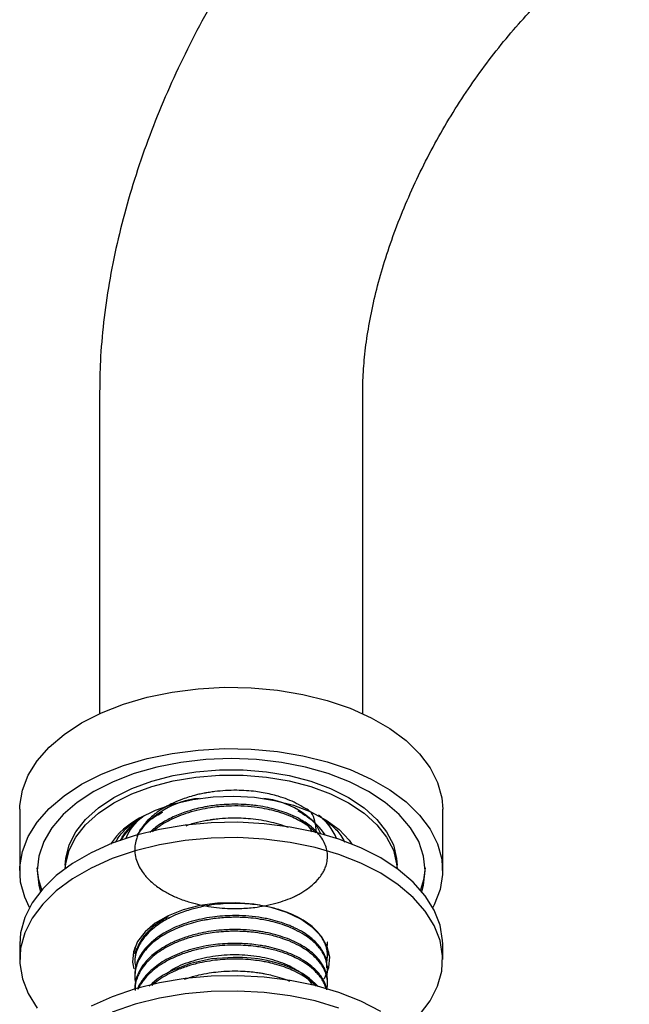
# Model space of a CAD drawing. Units: millimetres. Extents: x 3 to 2996, y 5 to 2995.
# Drawn here: x 324 to 389, y 566 to 671 of the extents above; entities that cross this region are included whole.
import ezdxf

# ---------------------------------------------------------------- set-up
doc = ezdxf.new("R2010")
doc.units = ezdxf.units.MM

msp = doc.modelspace()

# ---------------------------------------------------------------- linework, layer by layer
at = {"color": 7, "linetype": 'Continuous', "lineweight": 25}
for p, q in [((332.59, 631.21), (332.59, 596.96)), ((360.59, 596.96), (360.59, 631.21)), ((324.09, 586.79), (324.09, 580.26)), ((337.32, 586.08), (336.05, 585.09)), ((369.09, 580.26), (369.09, 586.79)), ((336.59, 583.91), (336.86, 584.49)), ((328.94, 580.83), (328.94, 580.47)), ((364.24, 580.47), (364.24, 580.83)), ((324.09, 572.42), (324.09, 570.79)), ((369.09, 570.79), (369.09, 572.42)), ((336.19, 571.6), (336.25, 571.38)), ((336.34, 572.1), (336.34, 571.95)), ((336.57, 571.87), (336.34, 571.96)), ((356.84, 571.21), (356.84, 571.4)), ((336.34, 570.66), (336.34, 570.47)), ((336.34, 569.18), (336.34, 568.99)), ((356.84, 569.73), (356.84, 569.92)), ((356.84, 568.25), (356.84, 568.44)), ((336.34, 567.69), (336.34, 567.65))]:
    msp.add_line(p, q, dxfattribs=at)
at = {"color": 7, "linetype": 'Continuous', "lineweight": 25, "flags": 128}
for points in [[(330.68, 595.97), (332.8, 597.05), (335.14, 597.97), (337.65, 598.71), (340.31, 599.26), (343.07, 599.62), (345.88, 599.77), (348.71, 599.72), (351.5, 599.47), (354.21, 599.01), (356.8, 598.36), (359.24, 597.53), (361.47, 596.53), (363.47, 595.38), (365.2, 594.09), (366.64, 592.69), (367.76, 591.19), (368.55, 589.62), (368.99, 588.01), (369.09, 586.79)], [(324.09, 586.79), (324.1, 587.2), (324.37, 588.82), (324.98, 590.41), (325.94, 591.95), (327.22, 593.4), (328.81, 594.75), (330.68, 595.97)], [(330.68, 589.44), (332.8, 590.52), (335.14, 591.44), (337.65, 592.18), (340.31, 592.73), (343.07, 593.09), (345.88, 593.24), (348.71, 593.19), (351.5, 592.93), (354.21, 592.48), (356.8, 591.83), (359.24, 591), (361.47, 590), (363.47, 588.85), (365.2, 587.56), (366.64, 586.15), (367.76, 584.66), (368.55, 583.09), (368.99, 581.48), (369.08, 579.85), (368.81, 578.23), (368.2, 576.63), (368.04, 576.34)], [(366.88, 578.03), (367.06, 578.7), (367.24, 580.26), (367.06, 581.81), (366.54, 583.34), (365.67, 584.82), (364.47, 586.22), (362.97, 587.51), (361.19, 588.69), (359.16, 589.71), (356.91, 590.58), (354.49, 591.27), (351.93, 591.77), (349.28, 592.08), (346.59, 592.18), (343.89, 592.08), (341.24, 591.77), (338.69, 591.27), (336.26, 590.58), (334.02, 589.71), (331.99, 588.69)], [(328.94, 580.83), (328.98, 581.56), (329.34, 582.99), (330.05, 584.39), (331.1, 585.71), (332.46, 586.93), (334.11, 588.03), (336.01, 588.99), (338.13, 589.77), (340.42, 590.38), (342.84, 590.78), (345.33, 590.99), (347.85, 590.99), (350.34, 590.78), (352.76, 590.38), (355.05, 589.77), (357.17, 588.99), (359.07, 588.03)], [(334.11, 587.46), (336.01, 588.41), (338.13, 589.2), (340.42, 589.8), (342.84, 590.21), (345.33, 590.42), (347.85, 590.42), (350.34, 590.21), (352.76, 589.8), (355.05, 589.2), (357.17, 588.41), (359.07, 587.46), (360.72, 586.36), (362.08, 585.14), (363.13, 583.82), (363.84, 582.42), (364.19, 580.98), (364.24, 580.48)], [(325.14, 576.34), (324.63, 577.42), (324.19, 579.03), (324.1, 580.67), (324.37, 582.29), (324.98, 583.88), (325.94, 585.42), (327.22, 586.87), (328.81, 588.22), (330.68, 589.44)], [(331.99, 588.69), (330.21, 587.51), (328.71, 586.22), (327.51, 584.82), (326.64, 583.34), (326.12, 581.81), (325.94, 580.26), (326.12, 578.7), (326.3, 578.03)], [(336.87, 585.87), (338.55, 586.7), (340.45, 587.36), (342.5, 587.84), (344.66, 588.12), (346.87, 588.19), (349.07, 588.06), (351.21, 587.73), (353.22, 587.21), (355.07, 586.51), (356.7, 585.64), (358.06, 584.63), (359.13, 583.51), (359.44, 583.08)], [(359.07, 588.03), (360.72, 586.93), (362.08, 585.71), (363.13, 584.39), (363.84, 582.99), (364.19, 581.56), (364.24, 580.83)], [(328.94, 580.48), (328.98, 580.98), (329.34, 582.42), (330.05, 583.82), (331.1, 585.14), (332.46, 586.36), (334.11, 587.46)], [(369.09, 572.42), (369.08, 572.83), (368.81, 574.45), (368.2, 576.04), (367.24, 577.58), (365.96, 579.03), (364.37, 580.38), (362.5, 581.6), (360.38, 582.68), (358.04, 583.6), (355.53, 584.34), (352.87, 584.89), (350.11, 585.25), (347.3, 585.4), (344.47, 585.35), (341.68, 585.09), (338.97, 584.64), (336.37, 583.99), (333.94, 583.16), (331.71, 582.16), (329.71, 581.01), (327.98, 579.72), (326.54, 578.32), (325.42, 576.82), (324.63, 575.25), (324.19, 573.64), (324.09, 572.42)], [(336.05, 585.09), (335.13, 583.97), (334.85, 583.5)], [(366.64, 564.89), (367.76, 566.39), (368.55, 567.95), (368.99, 569.56), (369.08, 571.19), (368.81, 572.82), (368.2, 574.41), (367.24, 575.94), (365.96, 577.4), (364.37, 578.75), (362.5, 579.97), (360.38, 581.05), (358.04, 581.97), (355.53, 582.71), (352.87, 583.26), (350.11, 583.61), (347.3, 583.77), (344.47, 583.72), (341.68, 583.46), (338.97, 583.01), (336.37, 582.36), (333.94, 581.53), (331.71, 580.53), (329.71, 579.37), (327.98, 578.09), (326.54, 576.68), (325.42, 575.19), (324.63, 573.62), (324.19, 572.01), (324.1, 570.38), (324.37, 568.75), (324.98, 567.16), (325.94, 565.63)], [(326.45, 578.21), (326.12, 579.27), (325.95, 580.54)], [(367.23, 580.54), (367.06, 579.27), (366.73, 578.21)], [(356.46, 568.73), (356.55, 568.86), (356.99, 569.95), (357.08, 571.07), (356.81, 572.17), (356.19, 573.23), (355.25, 574.21), (354.01, 575.07), (352.52, 575.79), (350.83, 576.33), (348.99, 576.69), (347.07, 576.84), (345.14, 576.79), (343.25, 576.53), (341.48, 576.08), (339.88, 575.45), (338.51, 574.66), (337.42, 573.73), (336.63, 572.71), (336.19, 571.62), (336.1, 570.51), (336.23, 569.8)], [(356.77, 570.94), (356.99, 571.58), (356.99, 571.6)], [(355.83, 567.92), (355.54, 568.24), (354.91, 568.78), (354.16, 569.29), (353.17, 569.8), (352.23, 570.18), (351.36, 570.45), (350.83, 570.59), (350.7, 570.62), (350.69, 570.62), (350.69, 570.62), (350.69, 570.62), (350.69, 570.62), (350.69, 570.62), (350.69, 570.62), (350.69, 570.62), (350.69, 570.62), (350.69, 570.62), (350.69, 570.62), (350.69, 570.62), (350.69, 570.62), (350.68, 570.62), (350.63, 570.63), (350.41, 570.68), (350.03, 570.76), (349.47, 570.85), (348.73, 570.94), (347.8, 571), (346.81, 571.02), (344.51, 570.85), (342.27, 570.36), (340.25, 569.59), (339.37, 569.12), (338.73, 568.69), (338.17, 568.25), (337.87, 567.96)], [(362.5, 565.27), (360.38, 566.35), (358.04, 567.27), (355.53, 568.01), (352.87, 568.56), (350.11, 568.92), (347.3, 569.07), (344.47, 569.02), (341.68, 568.76), (338.97, 568.31), (336.37, 567.66), (333.94, 566.83), (331.71, 565.83)], [(358.04, 565.63), (355.53, 566.38), (352.87, 566.93), (350.11, 567.28), (347.3, 567.44), (344.47, 567.39), (341.68, 567.13), (338.97, 566.68), (336.37, 566.03), (333.94, 565.2)]]:
    msp.add_lwpolyline(points, dxfattribs=at)
at = {"color": 7, "linetype": 'Continuous', "lineweight": 25}
for centre, radius, start, end in [((344.1, 578.85), 9.14, 95.8388, 145.3477), ((348.87, 578.5), 9.52, 35.7194, 82.8372), ((341.15, 577.92), 9.03, 118.3083, 145.1432), ((340.69, 581.46), 5.77, 128.1815, 157.369), ((352.29, 581.33), 6, 23.0954, 53.3852)]:
    msp.add_arc(centre, radius, start, end, dxfattribs=at)
for points, knots in [([(374.95, 704.57), (374.31, 704.19), (372.52, 703.14), (369.63, 701.19), (366.3, 698.66), (363.07, 695.91), (359.94, 692.94), (356.93, 689.78), (354.04, 686.44), (351.3, 682.95), (348.7, 679.3), (346.26, 675.54), (343.99, 671.66), (341.89, 667.68), (339.99, 663.63), (338.28, 659.52), (336.77, 655.36), (335.48, 651.18), (334.41, 646.98), (333.57, 642.78), (332.98, 638.6), (332.64, 634.74), (332.61, 632.3), (332.59, 631.21)], [0, 0, 0, 0, 0.0272438, 0.0767274, 0.1261458, 0.1754906, 0.2247121, 0.2737925, 0.322736, 0.371561, 0.4202948, 0.4689695, 0.5176203, 0.5662842, 0.6149882, 0.6637689, 0.7126642, 0.761711, 0.8109428, 0.860387, 0.9100599, 0.9599585, 1, 1, 1, 1]), ([(360.59, 631.21), (360.59, 631.61), (360.61, 632.8), (360.75, 634.9), (361.1, 637.54), (361.62, 640.34), (362.34, 643.24), (363.25, 646.23), (364.34, 649.27), (365.62, 652.34), (367.06, 655.39), (368.66, 658.4), (370.41, 661.34), (372.29, 664.18), (374.27, 666.89), (376.34, 669.45), (378.47, 671.82), (380.64, 674), (382.81, 675.97), (384.97, 677.7), (387.03, 679.17), (388.32, 679.95), (388.94, 680.32)], [0, 0, 0, 0, 0.026146, 0.076036, 0.126292, 0.176987, 0.228103, 0.279598, 0.331419, 0.383503, 0.435784, 0.488193, 0.540663, 0.593116, 0.645469, 0.697651, 0.749597, 0.80124, 0.85252, 0.903387, 0.953803, 1, 1, 1, 1]), ([(355.67, 584.34), (355.57, 585.15), (355.4, 586.39), (354.4, 586.9), (353.3, 587.58), (352.05, 588.05), (350.82, 588.38), (350.02, 588.54), (349.14, 588.68), (348.2, 588.77), (346.74, 588.83), (345.41, 588.75), (344.36, 588.6), (344.03, 588.55), (343.86, 588.52), (343.78, 588.5), (343.74, 588.5), (343.73, 588.49), (343.73, 588.49), (343.73, 588.49), (343.73, 588.49), (343.73, 588.49), (343.73, 588.49), (343.73, 588.49), (343.72, 588.49), (343.72, 588.49), (343.72, 588.49), (343.62, 588.47), (343.34, 588.42), (342.55, 588.23), (341.54, 587.93), (340.68, 587.57), (340.08, 587.29), (339.51, 586.99), (338.9, 586.61), (338.34, 586.18), (337.82, 585.72), (337.28, 585.12), (336.85, 584.47), (336.58, 583.87), (336.41, 583.31), (336.28, 582.42), (336.43, 581.44), (336.88, 580.5), (337.24, 579.96), (337.58, 579.57), (337.93, 579.2), (338.37, 578.81), (338.93, 578.39), (339.48, 578.05), (339.96, 577.79), (340.41, 577.56), (340.91, 577.34), (341.54, 577.1), (342.68, 576.73), (344.43, 576.35), (346.25, 576.21), (347.55, 576.22), (348.32, 576.26), (349.2, 576.35), (350.22, 576.51), (351.68, 576.84), (352.88, 577.28), (353.73, 577.71), (354.14, 577.93), (354.65, 578.26), (355.33, 578.78), (355.92, 579.39), (356.32, 579.97), (356.56, 580.43), (356.75, 580.96), (356.83, 581.41), (356.84, 581.81), (356.81, 582.43), (356.5, 583.4), (355.81, 584.29), (355.18, 584.87), (354.74, 585.22), (354.07, 585.65), (353.22, 586.1), (352.24, 586.48), (351.34, 586.76), (350.41, 586.99), (349.33, 587.18), (348.04, 587.31), (346.74, 587.33), (345.67, 587.28), (344.81, 587.19), (344.13, 587.09), (343.43, 586.96), (342.62, 586.77), (341.75, 586.51), (340.93, 586.2), (340.14, 585.85), (339.43, 585.46), (338.81, 585.06), (338.33, 584.7), (338.06, 584.44), (337.93, 584.31)], [0, 0, 0, 0, 0.024467, 0.037733, 0.052917, 0.080329, 0.090145, 0.100528, 0.110084, 0.121743, 0.133675, 0.160633, 0.167386, 0.170763, 0.172451, 0.173296, 0.173718, 0.173771, 0.173777, 0.17378, 0.173781, 0.173782, 0.173782, 0.173782, 0.173786, 0.173793, 0.17382, 0.173878, 0.177372, 0.184045, 0.202874, 0.215753, 0.219774, 0.229046, 0.241509, 0.250084, 0.259985, 0.273211, 0.289153, 0.300065, 0.309011, 0.321584, 0.351218, 0.365101, 0.377619, 0.384334, 0.390747, 0.401803, 0.41101, 0.421468, 0.42897, 0.433348, 0.44136, 0.450312, 0.458566, 0.485979, 0.513176, 0.52115, 0.530984, 0.540043, 0.552257, 0.567615, 0.595187, 0.601623, 0.607476, 0.615434, 0.628796, 0.647555, 0.658583, 0.66751, 0.677845, 0.691762, 0.696021, 0.70284, 0.730059, 0.756984, 0.76278, 0.772327, 0.783491, 0.798842, 0.812779, 0.825257, 0.835004, 0.847871, 0.864832, 0.880403, 0.892717, 0.901669, 0.910562, 0.916453, 0.926968, 0.940154, 0.949619, 0.959982, 0.973813, 0.982294, 0.991439, 1, 1, 1, 1]), ([(355.6, 584.29), (355.49, 584.4), (355.29, 584.59), (354.9, 584.9), (354.39, 585.27), (353.71, 585.66), (352.89, 586.05), (352.05, 586.36), (350.79, 586.74), (349.33, 587.01), (347.68, 587.14), (346.41, 587.14), (345.33, 587.06), (344.3, 586.94), (343.2, 586.73), (341.71, 586.34), (340.44, 585.83), (339.5, 585.31), (339.07, 585.04), (338.64, 584.75), (338.38, 584.53), (338.21, 584.39)], [0, 0, 0, 0, 0.0320964, 0.0577613, 0.0996265, 0.1540573, 0.1997056, 0.2565885, 0.3001597, 0.4079824, 0.4789516, 0.5417174, 0.5898902, 0.6355713, 0.6911215, 0.7548709, 0.8686899, 0.9059987, 0.9372101, 0.9575136, 1, 1, 1, 1]), ([(334.29, 583.27), (334.34, 583.37), (334.6, 583.89), (335.42, 584.74), (336.28, 585.51), (336.88, 585.85), (336.95, 585.89)], [0, 0, 0, 0, 0.10769, 0.521885, 0.948091, 1, 1, 1, 1]), ([(336.86, 584.49), (337.2, 584.92), (337.8, 585.68), (338.87, 586.24), (339.33, 586.48)], [0, 0, 0, 0, 0.564567, 1, 1, 1, 1]), ([(352.67, 584.83), (352.41, 584.93), (351.83, 585.14), (350.51, 585.5), (349.09, 585.74), (347.64, 585.84), (346.53, 585.84), (345.52, 585.79), (344.81, 585.7), (344.51, 585.66), (344.42, 585.65), (344.4, 585.65), (344.39, 585.64), (344.39, 585.64), (344.38, 585.64), (344.38, 585.64), (344.38, 585.64), (344.38, 585.64), (344.38, 585.64), (344.38, 585.64), (344.38, 585.64), (344.38, 585.64), (344.38, 585.64), (344.35, 585.64), (344.11, 585.6), (343.44, 585.48), (342.58, 585.29), (341.97, 585.08), (341.75, 585)], [0, 0, 0, 0, 0.084457, 0.182303, 0.384507, 0.470807, 0.562307, 0.67152, 0.732801, 0.748817, 0.752865, 0.754895, 0.755403, 0.755658, 0.755721, 0.755753, 0.755761, 0.755765, 0.755767, 0.755768, 0.75577, 0.755781, 0.755878, 0.756774, 0.762566, 0.821074, 0.936074, 1, 1, 1, 1]), ([(353.69, 586.63), (354.36, 586.22), (355.52, 585.52), (355.92, 584.58), (356.1, 584.18)], [0, 0, 0, 0, 0.572335, 1, 1, 1, 1]), ([(356.22, 585.87), (356.58, 585.61), (357.4, 585.03), (358.21, 584.14), (358.53, 583.51), (358.65, 583.27)], [0, 0, 0, 0, 0.334177, 0.74935, 1, 1, 1, 1]), ([(336.05, 585.09), (335.67, 584.71), (335.15, 584.19), (334.86, 583.61), (334.78, 583.45)], [0, 0, 0, 0, 0.721846, 1, 1, 1, 1]), ([(355.22, 584.36), (355.16, 584.48), (354.91, 585), (354.3, 585.43), (353.83, 585.76)], [0, 0, 0, 0, 0.229519, 1, 1, 1, 1]), ([(356.74, 570.49), (356.76, 570.57), (356.81, 570.74), (356.83, 571.01), (356.84, 571.34), (356.8, 571.78), (356.67, 572.29), (356.45, 572.78), (356.2, 573.2), (355.9, 573.6), (355.56, 573.97), (355.1, 574.39), (354.45, 574.87), (353.67, 575.31), (352.97, 575.63), (352.49, 575.83), (352.05, 575.98), (351.36, 576.2), (350.48, 576.42), (349.37, 576.61), (348.31, 576.73), (347.2, 576.78), (346.01, 576.75), (344.85, 576.65), (343.89, 576.5), (343.15, 576.34), (342.52, 576.18), (341.81, 575.97), (341.17, 575.74), (340.6, 575.5), (340.05, 575.24), (339.44, 574.91), (338.81, 574.51), (338.14, 573.99), (337.47, 573.33), (336.94, 572.6), (336.5, 571.69), (336.26, 570.83), (336.39, 570.19), (336.44, 570)], [0, 0, 0, 0, 0.012836, 0.027721, 0.041788, 0.065082, 0.097598, 0.12274, 0.14486, 0.168349, 0.191296, 0.210099, 0.245612, 0.287667, 0.30772, 0.325294, 0.340388, 0.353717, 0.396009, 0.425305, 0.456117, 0.490688, 0.523282, 0.559226, 0.593285, 0.60891, 0.627149, 0.652344, 0.678116, 0.691187, 0.712564, 0.738455, 0.762396, 0.792821, 0.833119, 0.874756, 0.906974, 0.971601, 1, 1, 1, 1]), ([(356.78, 569.91), (356.78, 570.22), (356.78, 570.74), (356.48, 571.43), (356.16, 571.97), (355.79, 572.43), (355.4, 572.83), (354.91, 573.24), (354.24, 573.71), (353.53, 574.08), (352.91, 574.36), (352.4, 574.57), (351.69, 574.81), (350.93, 575.02), (350.17, 575.18), (349.3, 575.33), (348.14, 575.45), (346.48, 575.49), (344.5, 575.34), (342.31, 574.88), (340.28, 574.12), (338.96, 573.34), (338.23, 572.75), (337.78, 572.34), (337.33, 571.84), (336.89, 571.21), (336.61, 570.62), (336.44, 570.08), (336.37, 569.69), (336.34, 569.39), (336.34, 569.25), (336.34, 569.18)], [0, 0, 0, 0, 0.050707, 0.087349, 0.119658, 0.146622, 0.171341, 0.196135, 0.229593, 0.272888, 0.288121, 0.305463, 0.331563, 0.366417, 0.385504, 0.408057, 0.451964, 0.495829, 0.562701, 0.635976, 0.70903, 0.782083, 0.805019, 0.822731, 0.857812, 0.892519, 0.928893, 0.95315, 0.977407, 0.988755, 1, 1, 1, 1]), ([(356.76, 569.05), (356.77, 569.07), (356.79, 569.16), (356.83, 569.4), (356.85, 569.82), (356.79, 570.37), (356.63, 570.92), (356.36, 571.49), (356.01, 572), (355.34, 572.73), (354.41, 573.44), (353.24, 574.05), (352.27, 574.44), (351.35, 574.73), (350.48, 574.94), (349.61, 575.09), (348.66, 575.22), (347.72, 575.28), (346.94, 575.29), (346.28, 575.27), (345.58, 575.23), (344.81, 575.15), (344.19, 575.06), (343.6, 574.95), (342.93, 574.81), (342.06, 574.57), (340.75, 574.12), (339.6, 573.55), (338.58, 572.86), (337.66, 572.09), (336.79, 570.98), (336.42, 569.91), (336.34, 569.21), (336.34, 568.91), (336.35, 568.62), (336.38, 568.45), (336.4, 568.34)], [0, 0, 0, 0, 0.001809, 0.014321, 0.039074, 0.066816, 0.100375, 0.126511, 0.159397, 0.186259, 0.255578, 0.296993, 0.326723, 0.360566, 0.389266, 0.410068, 0.441072, 0.474008, 0.492612, 0.508846, 0.531473, 0.554099, 0.576504, 0.586673, 0.606951, 0.637332, 0.669622, 0.736544, 0.765315, 0.801522, 0.872711, 0.94085, 0.95792, 0.974989, 0.984414, 1, 1, 1, 1]), ([(339.87, 575.33), (339.55, 575.14), (338.94, 574.79), (337.93, 574.01), (336.98, 572.96), (336.52, 571.92), (336.39, 571.28), (336.35, 570.98), (336.35, 570.78), (336.35, 570.66)], [0, 0, 0, 0, 0.149703, 0.286843, 0.557215, 0.82458, 0.891437, 0.927356, 1, 1, 1, 1]), ([(356.84, 568.44), (356.84, 568.51), (356.84, 568.68), (356.78, 569.16), (356.6, 569.73), (356.26, 570.33), (355.9, 570.83), (355.41, 571.35), (354.74, 571.89), (353.97, 572.38), (353.07, 572.83), (351.79, 573.32), (350.63, 573.62), (349.65, 573.78), (348.95, 573.89), (347.98, 573.97), (346.88, 573.99), (346.02, 573.96), (344.77, 573.87), (343.33, 573.63), (341.79, 573.2), (340.83, 572.83), (340.16, 572.52), (339.65, 572.25), (339.17, 571.96), (338.65, 571.61), (338.17, 571.23), (337.45, 570.54), (336.95, 569.86), (336.63, 569.16), (336.48, 568.75), (336.4, 568.39), (336.37, 568.16), (336.35, 568.03), (336.34, 567.89), (336.34, 567.76), (336.34, 567.69)], [0, 0, 0, 0, 0.011932, 0.029073, 0.08149, 0.108423, 0.134813, 0.172208, 0.206746, 0.245531, 0.283166, 0.3197, 0.392648, 0.401615, 0.416047, 0.460769, 0.493528, 0.518809, 0.54081, 0.610312, 0.655906, 0.69708, 0.715377, 0.734708, 0.758854, 0.778532, 0.807498, 0.832102, 0.903749, 0.921581, 0.94482, 0.969399, 0.976815, 0.98098, 0.989294, 1, 1, 1, 1]), ([(356.76, 567.57), (356.77, 567.61), (356.81, 567.77), (356.85, 568.16), (356.83, 568.78), (356.63, 569.44), (356.36, 569.99), (356.1, 570.38), (355.73, 570.84), (355.23, 571.33), (354.54, 571.84), (353.75, 572.32), (352.97, 572.68), (352.32, 572.93), (351.8, 573.11), (351.18, 573.29), (350.41, 573.47), (349.76, 573.58), (349.18, 573.67), (348.62, 573.73), (347.9, 573.78), (347.24, 573.8), (346.61, 573.8), (345.91, 573.77), (345.06, 573.7), (344.08, 573.57), (343, 573.35), (341.81, 573.02), (340.7, 572.6), (339.77, 572.14), (338.96, 571.66), (338.21, 571.09), (337.51, 570.4), (337.02, 569.75), (336.75, 569.24), (336.52, 568.72), (336.35, 568.16), (336.36, 567.68), (336.37, 567.51)], [0, 0, 0, 0, 0.00647, 0.025903, 0.06322, 0.107769, 0.133504, 0.154782, 0.175307, 0.215441, 0.245887, 0.279732, 0.320927, 0.337487, 0.351346, 0.376561, 0.400366, 0.427679, 0.43765, 0.455407, 0.47908, 0.502754, 0.51551, 0.535107, 0.565666, 0.592443, 0.624121, 0.666949, 0.708432, 0.740977, 0.774252, 0.80952, 0.848984, 0.893083, 0.916382, 0.927933, 0.974332, 1, 1, 1, 1]), ([(356.76, 567.57), (356.75, 567.65), (356.71, 567.99), (356.49, 568.45), (356.23, 568.9), (356.01, 569.2), (355.69, 569.58), (355.2, 570.05), (354.46, 570.6), (353.64, 571.07), (352.4, 571.63), (351.27, 571.98), (350.21, 572.21), (349.58, 572.32), (348.55, 572.45), (347.28, 572.52), (345.99, 572.49), (344.91, 572.39), (343.84, 572.23), (342.71, 571.99), (341.25, 571.54), (339.62, 570.82), (338.52, 570.05), (337.9, 569.49), (337.59, 569.17), (337.26, 568.78), (336.94, 568.3), (336.72, 567.93), (336.64, 567.66), (336.62, 567.61)], [0, 0, 0, 0, 0.0147473, 0.0641923, 0.0890837, 0.1038659, 0.1261112, 0.168822, 0.2065029, 0.2550542, 0.2935554, 0.3749955, 0.3907376, 0.4124879, 0.4451759, 0.5023813, 0.5454003, 0.5797094, 0.6157449, 0.6599234, 0.7034439, 0.7853159, 0.867187, 0.8777815, 0.9014752, 0.9314802, 0.9530086, 0.9908342, 1, 1, 1, 1]), ([(356.72, 567.63), (356.63, 567.88), (356.48, 568.31), (356.15, 568.84), (355.82, 569.24), (355.49, 569.59), (355.03, 570), (354.38, 570.47), (353.51, 570.96), (352.56, 571.37), (351.71, 571.66), (350.92, 571.87), (350.35, 571.99), (349.79, 572.1), (349.09, 572.2), (348.14, 572.29), (347.04, 572.33), (345.91, 572.3), (344.39, 572.16), (342.8, 571.84), (341.37, 571.38), (340.36, 570.96), (339.52, 570.52), (338.88, 570.11), (338.34, 569.7), (337.82, 569.25), (337.36, 568.74), (337.04, 568.27), (336.84, 567.95), (336.75, 567.74), (336.71, 567.65)], [0, 0, 0, 0, 0.050154, 0.083974, 0.10893, 0.13677, 0.159122, 0.203479, 0.253643, 0.292162, 0.334091, 0.362051, 0.387159, 0.40001, 0.426356, 0.466187, 0.503258, 0.545437, 0.587043, 0.668269, 0.721725, 0.760062, 0.798546, 0.840397, 0.859584, 0.89228, 0.937766, 0.962613, 0.98169, 1, 1, 1, 1]), ([(356.83, 571.4), (356.84, 571.45), (356.84, 571.67), (356.81, 571.95), (356.73, 572.18), (356.71, 572.24)], [0, 0, 0, 0, 0.187467, 0.788905, 1, 1, 1, 1]), ([(356.77, 572.07), (356.81, 572.23), (356.86, 572.44), (356.82, 572.65), (356.81, 572.69)], [0, 0, 0, 0, 0.775484, 1, 1, 1, 1]), ([(336.38, 571.95), (336.36, 571.86), (336.32, 571.68), (336.39, 571.5), (336.42, 571.41)], [0, 0, 0, 0, 0.517459, 1, 1, 1, 1]), ([(355.24, 568.02), (355.18, 568.16), (354.89, 568.73), (353.75, 569.62), (351.91, 570.54), (349.62, 571.14), (347.13, 571.35), (344.58, 571.18), (342.23, 570.59), (340.62, 569.97), (340.01, 569.49), (339.91, 569.41)], [0, 0, 0, 0, 0.039631, 0.172652, 0.307108, 0.439772, 0.574263, 0.707192, 0.841242, 0.975002, 1, 1, 1, 1]), ([(355.62, 567.95), (355.57, 568.01), (355.35, 568.26), (354.84, 568.66), (354.05, 569.19), (353.17, 569.64), (352.19, 570.02), (351.3, 570.29), (350.49, 570.49), (349.74, 570.63), (348.88, 570.75), (347.77, 570.84), (346.57, 570.85), (345.02, 570.75), (343.48, 570.52), (341.93, 570.1), (340.9, 569.71), (340.01, 569.3), (339.24, 568.87), (338.61, 568.42), (338.25, 568.14), (338.14, 568.04), (338.14, 568.04)], [0, 0, 0, 0, 0.016729, 0.071418, 0.126655, 0.194534, 0.243112, 0.298697, 0.341649, 0.370383, 0.413072, 0.468216, 0.532411, 0.583498, 0.689507, 0.757016, 0.822942, 0.860881, 0.915863, 0.971532, 0.999406, 1, 1, 1, 1]), ([(352.82, 568.47), (352.56, 568.57), (351.98, 568.8), (351.09, 569.05), (350.35, 569.22), (349.78, 569.32), (349.23, 569.4), (348.48, 569.49), (347.12, 569.57), (345.66, 569.52), (344.18, 569.33), (343.02, 569.1), (342.13, 568.87), (341.65, 568.68), (341.59, 568.66)], [0, 0, 0, 0, 0.083103, 0.181166, 0.253165, 0.284566, 0.332806, 0.39788, 0.478366, 0.676795, 0.760559, 0.858149, 0.980375, 1, 1, 1, 1])]:
    msp.add_open_spline(points, degree=3, knots=knots, dxfattribs=at)

doc.saveas('drawing.dxf')
